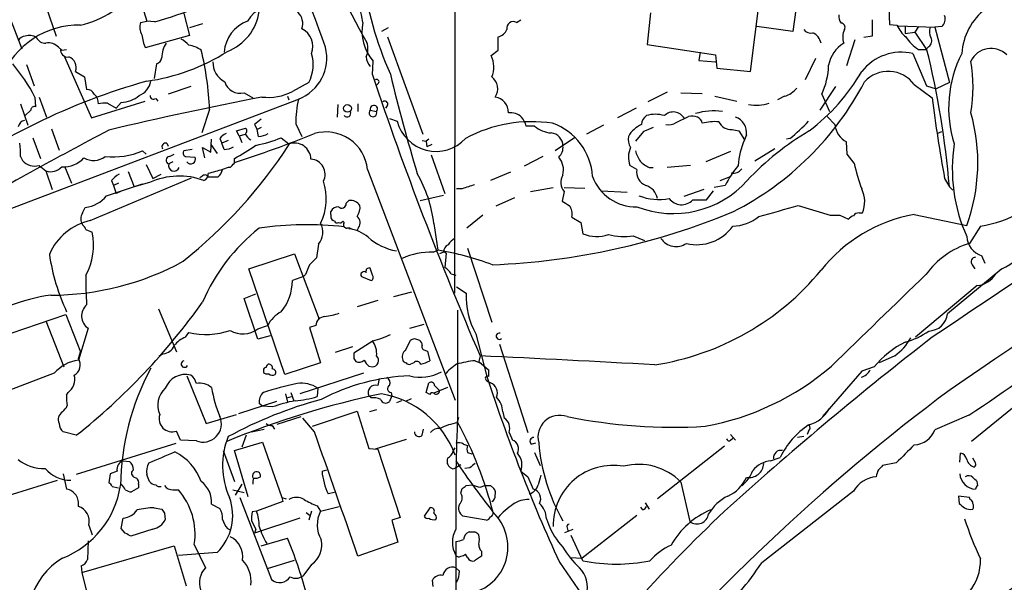
# Model space of a CAD drawing. Extents: x 0 to 1049, y 7 to 895.
# Drawn here: x 643 to 763, y 305 to 374 of the extents above; entities that cross this region are included whole.
import ezdxf

# ---------------------------------------------------------------- set-up
doc = ezdxf.new("R2010")
doc.units = 0
doc.header["$MEASUREMENT"] = 0
doc.layers.add('MAIN', color=5, linetype='CONTINUOUS')

msp = doc.modelspace()

# ---------------------------------------------------------------- linework, layer by layer
at = {"layer": 'MAIN'}
for p, q in [((696.1293, 402.4206), (696.0447, 340.0213)), ((643.382, 382.4393), (647.192, 371.5173)), ((656.5053, 379.1373), (658.2833, 373.3799)), ((640.6727, 375.9199), (642.9587, 369.9933)), ((732.3667, 367.1993), (733.552, 376.7666)), ((738.124, 376.2586), (737.5313, 372.1099)), ((749.3, 374.9886), (749.3847, 372.9566)), ((657.5213, 373.2106), (658.2833, 373.3799)), ((659.2993, 373.2953), (658.2833, 373.3799)), ((662.8553, 374.3113), (663.5327, 371.6019)), ((703.6647, 373.2106), (704.1727, 373.5493)), ((720.09, 374.3959), (719.6667, 370.5013)), ((747.268, 373.5493), (747.268, 371.5173)), ((665.1413, 373.0413), (663.5327, 372.5333)), ((687.9167, 372.5333), (687.07, 372.1099)), ((737.5313, 372.1099), (733.1287, 372.7026)), ((749.3847, 372.9566), (750.316, 372.8719)), ((750.4853, 372.7873), (754.9727, 372.6179)), ((751.332, 372.7873), (751.332, 371.8559)), ((751.332, 371.8559), (752.5173, 372.0253)), ((752.9407, 372.7026), (752.5173, 372.0253)), ((752.5173, 372.0253), (753.9567, 369.9086)), ((755.8193, 372.7026), (754.9727, 372.6179)), ((754.9727, 372.6179), (756.7507, 365.8446)), ((663.5327, 371.6019), (658.114, 370.0779)), ((687.832, 371.4326), (692.15, 359.4946)), ((701.3787, 369.8239), (701.3787, 371.4326)), ((745.1513, 371.0939), (744.1353, 367.8766)), ((747.268, 371.5173), (746.252, 371.3479)), ((647.446, 370.1626), (647.8693, 369.8239)), ((647.7, 369.9933), (647.8693, 369.8239)), ((647.8693, 369.8239), (648.462, 369.9086)), ((700.532, 369.1466), (701.3787, 369.8239)), ((719.6667, 370.5013), (728.0487, 369.2313)), ((752.9407, 369.9086), (753.9567, 369.9086)), ((754.2107, 370.2473), (753.9567, 369.9933)), ((648.208, 368.9773), (651.51, 361.5266)), ((685.9693, 366.7759), (686.054, 368.4693)), ((726.186, 369.5699), (726.0167, 368.5539)), ((726.0167, 368.5539), (728.0487, 368.3846)), ((728.0487, 369.2313), (728.218, 367.6226)), ((740.3253, 368.8079), (739.0553, 366.1833)), ((752.2633, 369.4006), (753.9567, 365.4213)), ((643.5513, 368.0459), (644.4827, 365.4213)), ((649.5627, 367.1993), (650.6633, 366.5219)), ((659.4687, 368.1306), (659.2147, 366.3526)), ((728.218, 367.6226), (732.3667, 367.1993)), ((650.6633, 366.5219), (650.9173, 364.9979)), ((663.702, 365.3366), (660.908, 364.4053)), ((678.18, 365.8446), (676.148, 364.7439)), ((686.7313, 365.7599), (686.4773, 365.5059)), ((742.7807, 365.3366), (740.8333, 362.4579)), ((752.4327, 365.5906), (754.634, 363.9819)), ((753.9567, 365.4213), (755.142, 365.0826)), ((756.7507, 365.8446), (755.142, 365.0826)), ((676.9947, 363.8126), (636.27, 348.3186)), ((644.5673, 364.0666), (644.652, 362.8813)), ((645.0753, 364.0666), (646.0067, 361.6113)), ((651.51, 361.5266), (658.114, 363.5586)), ((659.384, 363.8973), (659.638, 363.5586)), ((670.2213, 364.5746), (671.322, 363.9819)), ((675.5553, 364.1513), (675.7247, 363.7279)), ((722.122, 364.6593), (719.7513, 363.4739)), ((723.8153, 364.5746), (726.44, 364.4899)), ((727.964, 364.1513), (730.6733, 363.5586)), ((736.5153, 364.1513), (735.6687, 363.7279)), ((741.0873, 364.4053), (742.0187, 362.2886)), ((642.7893, 363.2199), (643.7207, 360.5953)), ((644.0593, 362.4579), (643.382, 361.7806)), ((653.4573, 363.3046), (654.558, 362.7119)), ((655.1507, 363.3893), (654.558, 362.7119)), ((665.988, 362.5426), (665.0567, 359.6639)), ((681.736, 363.1353), (681.6513, 361.6113)), ((684.1913, 363.2199), (684.1913, 362.2886)), ((685.7153, 362.4579), (686.4773, 362.2886)), ((687.832, 363.0506), (687.578, 362.7119)), ((718.312, 362.7119), (716.026, 361.5266)), ((688.086, 361.4419), (689.0173, 361.1033)), ((723.2227, 360.9339), (724.7467, 361.6959)), ((742.696, 360.6799), (741.7647, 361.6959)), ((646.5993, 360.1719), (647.5307, 357.5473)), ((669.29, 359.9179), (670.3907, 360.2566)), ((669.6287, 359.3253), (669.29, 359.9179)), ((671.4913, 360.6799), (671.83, 360.0873)), ((672.338, 360.3413), (671.83, 360.0873)), ((671.9993, 359.2406), (671.83, 360.0873)), ((676.5713, 360.7646), (677.3333, 359.2406)), ((705.866, 360.5106), (704.85, 360.5106)), ((714.3327, 360.5953), (712.216, 359.4946)), ((730.0807, 360.0873), (730.9273, 359.9179)), ((730.9273, 359.9179), (731.6047, 358.8173)), ((644.3133, 359.0713), (645.2447, 356.5313)), ((666.1573, 357.2933), (666.242, 358.9019)), ((667.258, 358.9866), (667.512, 358.3939)), ((668.274, 358.7326), (667.512, 358.3939)), ((669.6287, 359.3253), (670.3907, 359.4946)), ((669.6287, 359.3253), (669.9673, 358.4786)), ((674.7933, 359.0713), (675.7247, 358.3093)), ((692.0653, 358.7326), (692.5733, 358.6479)), ((692.912, 358.9019), (692.5733, 358.6479)), ((710.7767, 359.0713), (708.406, 357.4626)), ((719.2433, 359.8333), (718.2273, 358.6479)), ((731.8587, 359.4099), (731.6047, 358.8173)), ((737.1927, 358.9866), (736.7693, 358.9019)), ((755.2267, 359.5793), (755.8193, 359.8333)), ((660.7387, 358.3939), (660.908, 358.0553)), ((663.8713, 357.6319), (662.8553, 357.4626)), ((665.3953, 356.6159), (665.1413, 357.8859)), ((665.1413, 357.8859), (666.1573, 357.2933)), ((666.1573, 358.2246), (666.9193, 357.1239)), ((667.766, 357.6319), (667.512, 358.3939)), ((692.5733, 358.6479), (692.658, 357.9706)), ((693.2507, 358.2246), (692.658, 357.9706)), ((735.33, 357.7166), (732.8747, 356.1926)), ((744.22, 357.0393), (744.1353, 358.5633)), ((642.7893, 356.7853), (643.0433, 356.2773)), ((658.1987, 357.0393), (657.7753, 357.4626)), ((661.0773, 356.7853), (661.67, 357.0393)), ((663.0247, 356.7853), (664.21, 356.7006)), ((669.036, 355.9386), (669.036, 356.5313)), ((693.166, 356.9546), (694.8593, 352.2133)), ((706.882, 356.7853), (704.596, 355.5999)), ((729.9113, 357.3779), (726.8633, 356.1079)), ((745.0667, 355.9386), (744.22, 357.0393)), ((645.0753, 355.6846), (645.922, 355.0073)), ((648.208, 355.5999), (649.0547, 353.4833)), ((658.1987, 355.7693), (659.0453, 354.0759)), ((661.5007, 356.1079), (660.9927, 355.8539)), ((685.3767, 355.1766), (696.1293, 326.8979)), ((718.3967, 355.1766), (717.55, 355.6846)), ((719.9207, 355.4306), (720.4287, 355.4306)), ((725.0007, 355.6846), (722.122, 355.4306)), ((645.922, 355.0073), (646.684, 352.7213)), ((651.3407, 348.9113), (663.7867, 354.1606)), ((655.9973, 354.9226), (656.7593, 353.0599)), ((659.0453, 354.0759), (660.0613, 354.5839)), ((665.0567, 354.3299), (664.8027, 354.1606)), ((702.9027, 354.8379), (700.4473, 353.8219)), ((728.6413, 353.8219), (729.9113, 354.3299)), ((756.158, 354.0759), (756.7507, 353.0599)), ((653.3727, 351.9593), (657.7753, 353.3986)), ((653.9653, 353.8219), (654.2193, 353.2293)), ((654.812, 353.4833), (654.2193, 353.2293)), ((654.2193, 353.2293), (654.558, 352.2133)), ((658.622, 353.5679), (656.7593, 353.0599)), ((696.976, 352.8059), (696.2987, 352.8059)), ((705.358, 352.4673), (708.152, 352.9753)), ((709.5067, 352.9753), (712.0467, 352.8906)), ((726.6093, 352.7213), (724.154, 351.8746)), ((729.234, 353.2293), (727.8793, 352.9753)), ((756.7507, 353.0599), (757.174, 352.6366)), ((655.066, 352.4673), (654.558, 352.2133)), ((691.8113, 351.3666), (694.69, 352.0439)), ((703.4107, 351.7053), (701.1247, 350.6893)), ((709.5067, 352.4673), (709.2527, 351.2819)), ((714.0787, 352.5519), (717.2113, 352.3826)), ((726.948, 351.4513), (727.7947, 352.5519)), ((650.4093, 349.8426), (650.748, 350.5199)), ((682.752, 351.0279), (683.0907, 351.3666)), ((725.2547, 351.4513), (726.948, 351.4513)), ((738.2087, 350.7739), (742.1033, 349.5886)), ((680.8893, 349.6733), (680.8893, 350.0119)), ((699.516, 349.5886), (697.5687, 347.9799)), ((710.438, 349.3346), (711.5387, 348.6573)), ((743.2887, 349.5886), (744.3893, 349.0806)), ((745.6593, 349.8426), (746.0827, 349.8426)), ((752.4327, 349.6733), (758.8673, 348.3186)), ((681.3127, 348.8266), (681.1433, 348.9113)), ((682.498, 348.6573), (682.3287, 348.8266)), ((684.276, 348.0646), (684.1067, 347.7259)), ((693.5047, 348.5726), (694.0127, 345.2706)), ((711.5387, 348.6573), (711.7927, 347.3026)), ((760.5607, 348.2339), (759.206, 346.1173)), ((650.8327, 347.8106), (651.5947, 347.4719)), ((717.9733, 347.0486), (719.328, 346.4559)), ((679.3653, 346.0326), (679.1113, 344.3393)), ((697.6533, 345.5246), (700.6167, 336.4653)), ((670.814, 342.9846), (676.402, 344.8473)), ((676.402, 344.8473), (679.45, 336.8039)), ((693.42, 345.0166), (694.0127, 345.2706)), ((694.69, 345.0166), (694.182, 344.8473)), ((694.69, 345.1859), (695.0287, 344.9319)), ((695.0287, 344.9319), (694.8593, 343.1539)), ((761.1533, 343.6619), (760.73, 344.5933)), ((685.9693, 342.2226), (685.7153, 343.0693)), ((759.5447, 343.4926), (759.8833, 342.9846)), ((675.2167, 330.0306), (670.814, 342.9846)), ((677.5027, 342.0533), (676.148, 341.5453)), ((677.7567, 342.3073), (677.5027, 342.0533)), ((684.6147, 342.0533), (685.8, 341.5453)), ((695.6213, 342.3919), (696.214, 342.2226)), ((763.1853, 342.9846), (756.4967, 337.4813)), ((696.2987, 340.7833), (697.484, 340.0213)), ((760.1373, 340.9526), (752.602, 334.6026)), ((670.2213, 339.3439), (671.6607, 339.9366)), ((688.594, 339.5979), (690.7953, 340.1906)), ((671.9147, 334.3486), (670.2213, 339.3439)), ((686.6467, 339.0899), (684.1067, 338.3279)), ((634.746, 332.7399), (648.3773, 337.3966)), ((648.3773, 337.3966), (650.1553, 332.8246)), ((659.7227, 338.0739), (661.924, 332.8246)), ((696.468, 324.1039), (696.468, 337.9046)), ((645.922, 336.6346), (648.1233, 330.9619)), ((671.9147, 335.6186), (673.1, 336.0419)), ((679.0267, 336.0419), (678.2647, 335.7879)), ((678.2647, 335.7879), (679.6193, 331.4699)), ((690.5413, 335.7033), (692.3193, 336.2113)), ((651.0867, 335.7033), (649.9013, 331.8086)), ((663.0247, 334.6026), (663.448, 335.1953)), ((673.4387, 334.7719), (671.9147, 334.3486)), ((698.6693, 335.0259), (700.024, 329.7766)), ((683.514, 333.4173), (681.3973, 332.7399)), ((686.054, 334.1793), (683.6833, 332.6553)), ((690.0333, 332.9939), (690.626, 334.2639)), ((691.134, 334.4333), (691.7267, 334.2639)), ((701.548, 333.7559), (705.0193, 322.9186)), ((649.9013, 331.9779), (650.1553, 332.8246)), ((659.8073, 332.3166), (660.3153, 332.5706)), ((692.4887, 332.9939), (692.7427, 332.9093)), ((692.7427, 332.9093), (692.9967, 331.7239)), ((699.1773, 332.3166), (699.008, 331.6393)), ((750.062, 332.3166), (748.1147, 331.4699)), ((679.6193, 331.4699), (675.2167, 330.0306)), ((683.6833, 331.9779), (683.9373, 331.6393)), ((685.546, 331.0466), (685.9693, 330.9619)), ((691.0493, 331.4699), (690.626, 331.3006)), ((698.5847, 331.7239), (699.3467, 331.3853)), ((699.008, 331.6393), (700.1933, 330.6233)), ((747.522, 330.9619), (745.998, 330.4539)), ((646.938, 330.1999), (637.794, 326.7286)), ((663.194, 329.8613), (665.5647, 324.0193)), ((672.592, 330.5386), (672.592, 330.2846)), ((684.8687, 330.1999), (677.0793, 327.6599)), ((745.998, 330.4539), (741.172, 324.8659)), ((686.816, 329.5226), (686.6467, 328.6759)), ((692.5733, 327.8293), (692.912, 329.0146)), ((693.5893, 328.6759), (694.182, 328.0833)), ((699.9393, 329.3533), (700.1087, 329.1839)), ((700.1087, 329.1839), (700.4473, 329.0146)), ((648.462, 327.4906), (648.6313, 327.8293)), ((675.3013, 327.6599), (675.5553, 326.6439)), ((675.4707, 327.1519), (676.0633, 327.3213)), ((675.9787, 327.8293), (676.3173, 326.8133)), ((679.2807, 328.3373), (679.196, 327.3213)), ((685.8, 327.1519), (685.546, 327.4059)), ((688.34, 327.4059), (688.086, 326.7286)), ((688.2553, 327.8293), (688.34, 327.4059)), ((692.9967, 327.5753), (692.5733, 327.8293)), ((695.198, 328.4219), (693.5047, 327.7446)), ((767.1647, 328.0833), (759.46, 321.8179)), ((674.2007, 326.7286), (669.544, 325.2046)), ((672.5073, 326.1359), (672.084, 326.4746)), ((673.6927, 326.0513), (672.5073, 326.1359)), ((689.5253, 326.8133), (688.9327, 326.5593)), ((690.7107, 327.0673), (690.0333, 326.7286)), ((665.5647, 324.0193), (669.29, 325.1199)), ((678.6033, 323.6806), (684.1067, 325.5433)), ((684.1067, 325.5433), (685.546, 320.9713)), ((686.4773, 325.7126), (685.6307, 325.4586)), ((701.9713, 325.4586), (702.1407, 324.6966)), ((759.1213, 325.0353), (754.9727, 323.2573)), ((673.6927, 323.7653), (673.9467, 323.3419)), ((674.2853, 323.9346), (677.2487, 324.8659)), ((678.8573, 323.0033), (677.418, 324.6966)), ((696.3833, 324.1039), (696.5527, 324.7813)), ((649.6473, 322.5799), (648.0387, 323.0033)), ((662.432, 321.9873), (661.924, 323.0879)), ((670.4753, 322.5799), (669.9673, 321.1406)), ((671.1527, 323.0033), (672.6767, 323.3419)), ((692.0653, 322.5799), (692.2347, 323.3419)), ((702.7333, 322.9186), (703.1567, 321.9873)), ((729.9113, 322.6646), (730.504, 321.9873)), ((739.4787, 323.0879), (739.3093, 322.6646)), ((661.8393, 321.5639), (649.6473, 317.7539)), ((664.3793, 321.9026), (662.432, 321.9873)), ((669.036, 320.7173), (672.5073, 321.7333)), ((672.5073, 321.7333), (674.878, 314.9599)), ((690.118, 322.0719), (686.308, 320.8866)), ((697.1453, 321.4793), (697.6533, 321.3099)), ((705.4427, 321.4793), (706.0353, 321.6486)), ((729.9113, 321.9873), (730.1653, 322.2413)), ((738.886, 322.4106), (738.124, 322.3259)), ((667.6813, 320.7173), (669.036, 316.9073)), ((670.7293, 315.0446), (669.036, 320.7173)), ((685.546, 320.9713), (686.6467, 320.8866)), ((686.6467, 320.8866), (689.356, 312.5046)), ((695.8753, 320.6326), (696.1293, 321.0559)), ((697.6533, 320.4633), (698.1613, 320.2939)), ((705.866, 320.4633), (706.5433, 318.8546)), ((729.1493, 321.2253), (720.9367, 314.7906)), ((758.0207, 319.2779), (758.1053, 320.3786)), ((655.4047, 319.4473), (656.1667, 319.3626)), ((696.8067, 318.9393), (696.214, 318.6006)), ((734.822, 319.4473), (736.0073, 319.8706)), ((750.2313, 319.1933), (748.538, 318.8546)), ((759.968, 319.1933), (759.6293, 319.7859)), ((648.0387, 317.8386), (648.462, 315.9759)), ((653.796, 317.8386), (653.6267, 316.7379)), ((654.6427, 318.1773), (653.796, 317.8386)), ((679.7887, 318.1773), (680.3813, 318.3466)), ((695.8753, 318.4313), (695.5367, 318.6006)), ((697.9073, 318.6006), (697.3147, 318.5159)), ((637.032, 313.8593), (647.3613, 317.0766)), ((656.6747, 317.4999), (657.0133, 317.3306)), ((657.2673, 316.5686), (657.2673, 316.1453)), ((669.9673, 316.5686), (669.1207, 315.2139)), ((697.484, 316.3993), (698.246, 316.4839)), ((705.0193, 317.4999), (705.6967, 315.9759)), ((723.8153, 316.8226), (724.916, 311.9966)), ((760.222, 316.3993), (760.1373, 316.9073)), ((654.05, 316.3146), (654.812, 316.1453)), ((657.2673, 316.1453), (656.4207, 315.6373)), ((661.5007, 315.8913), (662.178, 315.8913)), ((668.8667, 315.8913), (670.2213, 315.5526)), ((681.3127, 315.5526), (680.5507, 315.3833)), ((696.8067, 315.4679), (696.976, 316.0606)), ((699.1773, 316.2299), (699.77, 316.3993)), ((700.4473, 316.3993), (700.8707, 316.0606)), ((744.982, 315.7219), (733.7213, 306.9166)), ((666.242, 314.1133), (667.258, 313.6053)), ((669.7133, 314.9599), (673.608, 304.8846)), ((674.9627, 314.4519), (671.7453, 313.2666)), ((674.878, 314.9599), (675.386, 314.7906)), ((674.878, 314.9599), (674.9627, 314.4519)), ((719.4127, 314.2826), (719.9207, 313.5206)), ((759.206, 314.9599), (757.8513, 315.1293)), ((757.8513, 315.1293), (757.936, 314.1979)), ((759.2907, 314.7059), (759.206, 314.9599)), ((659.2147, 313.6899), (660.146, 313.5206)), ((660.4847, 313.0126), (660.5693, 312.2506)), ((671.7453, 313.2666), (671.2373, 313.1819)), ((677.8413, 313.0973), (678.3493, 312.7586)), ((678.5187, 313.2666), (678.18, 312.1659)), ((679.196, 313.9439), (679.6193, 313.2666)), ((679.6193, 313.2666), (681.9053, 313.8593)), ((692.9967, 313.6899), (692.3193, 312.6739)), ((719.1587, 313.4359), (718.9047, 313.7746)), ((655.1507, 311.1499), (655.4047, 312.4199)), ((671.1527, 312.0813), (671.6607, 311.0653)), ((677.0793, 312.4199), (671.4913, 310.5573)), ((689.356, 312.5046), (688.34, 312.1659)), ((688.34, 312.1659), (689.102, 309.4566)), ((699.9393, 312.1659), (697.0607, 312.6739)), ((707.3053, 312.3353), (707.5593, 311.6579)), ((718.3967, 312.7586), (711.708, 307.5093)), ((651.1713, 311.5733), (651.5947, 310.3879)), ((655.6587, 310.5573), (655.1507, 311.1499)), ((659.0453, 311.0653), (656.336, 310.2186)), ((668.1893, 311.1499), (668.528, 310.9806)), ((671.6607, 311.0653), (671.4913, 310.5573)), ((709.5913, 310.6419), (710.6073, 311.0653)), ((709.8453, 311.2346), (709.93, 310.8959)), ((651.0867, 309.6259), (651.002, 307.3399)), ((664.1253, 309.2026), (665.48, 306.3239)), ((672.338, 309.0333), (675.5553, 309.9646)), ((689.102, 309.4566), (684.1913, 307.7633)), ((696.214, 309.5413), (696.214, 273.8966)), ((711.7927, 307.1706), (710.3533, 310.3033)), ((650.3247, 305.7313), (661.67, 309.0333)), ((661.67, 309.0333), (663.1093, 304.1226)), ((666.9193, 308.1866), (662.178, 307.8479)), ((697.6533, 307.5939), (697.3993, 308.0173)), ((699.3467, 308.3559), (699.3467, 307.7633)), ((673.1, 306.2393), (676.402, 307.2553)), ((699.3467, 307.7633), (698.5, 307.1706)), ((708.914, 307.0013), (711.6233, 303.1066)), ((710.2687, 307.5939), (711.708, 307.5093)), ((650.24, 306.5779), (650.3247, 305.7313)), ((650.3247, 305.7313), (651.764, 300.0586)), ((678.5187, 306.7473), (677.418, 305.3079)), ((696.214, 306.3239), (696.6373, 305.9006)), ((693.42, 304.0379), (693.3353, 304.7999))]:
    msp.add_line(p, q, dxfattribs=at)
msp.add_circle((682.9126, 362.666), 0.4739, dxfattribs=at)
for centre, radius, start, end in [((-2133.8407, -647.2404), 2992.3238, 19.8771372, 20.6218926), ((735.3963, 400.3125), 58.1728, 195.282623, 210.536926), ((669.2064, 371.0862), 15.7218, 7.765823, 35.598641), ((730.2429, 385.4299), 45.9879, 187.971086, 203.815103), ((647.5494, 384.3386), 11.7591, 282.803467, 323.592505), ((765.7083, 368.9739), 7.4458, 78.055779, 176.71474), ((638.6477, 444.1401), 73.7935, 286.251658, 290.61824), ((665.9227, 375.4521), 6.2248, 291.353591, 351.809629), ((673.7396, 371.61), 3.5652, 71.37905, 150.235784), ((675.4177, 373.0535), 2.009, 342.475147, 105.583803), ((659.2566, 372.6321), 1.8292, 161.56307, 211.123836), ((672.2646, 369.1634), 4.5169, 111.015836, 174.836693), ((690.2677, 372.1387), 5.5875, 168.939839, 221.050199), ((703.2572, 372.528), 0.795, 59.163553, 191.912042), ((744.3474, 373.888), 1.1713, 167.480212, 220.592275), ((754.9724, 373.634), 1.2589, 312.279506, 19.648313), ((649.9378, 362.6919), 10.1823, 88.776038, 157.90497), ((676.1276, 370.2252), 2.5293, 340.972622, 61.530015), ((701.0495, 372.9377), 1.5407, 282.337611, 338.133675), ((739.7009, 372.8402), 0.9439, 210.305812, 287.624884), ((743.4412, 372.618), 0.5082, 329.999205, 88.105497), ((745.8805, 371.4153), 2.2128, 154.616138, 199.665668), ((754.1047, 374.6287), 4.1762, 204.876904, 229.935326), ((755.9126, 372.0823), 1.6235, 160.736935, 206.894914), ((643.4668, 370.4163), 1.1042, 94.404277, 147.518859), ((643.8899, 370.0778), 1.5265, 56.30785, 109.434413), ((645.8937, 371.9969), 1.3266, 209.289525, 271.222366), ((664.3413, 372.5765), 6.7099, 187.621334, 201.862299), ((661.0776, 368.4697), 3.0674, 39.397568, 62.020577), ((739.2847, 370.3376), 1.75, 10.969616, 66.35), ((755.564, 374.0559), 4.9073, 212.314663, 237.685337), ((753.8023, 370.9212), 0.7879, 301.216895, 32.788529), ((646.25, 369.1147), 1.5901, 41.223889, 101.904247), ((648.589, 369.8663), 0.898, 171.869898, 278.130102), ((654.898, 390.5221), 24.7409, 277.86446, 302.494602), ((663.6586, 368.8506), 3.5128, 148.795123, 179.31495), ((662.8763, 366.6909), 3.7693, 56.220977, 81.276142), ((629.1398, 361.1125), 36.8759, 2.222567, 13.664452), ((674.9631, 368.8585), 5.4085, 291.09851, 13.95274), ((683.0771, 369.9698), 2.3501, 335.018308, 19.526723), ((745.8672, 367.2521), 3.9966, 121.202242, 169.778757), ((647.5297, 343.7357), 109.6183, 4.879511, 13.859197), ((761.8491, 367.2759), 2.7466, 45.390885, 154.246608), ((648.2629, 367.6709), 1.3827, 340.05796, 70.871869), ((659.2086, 369.0438), 0.9495, 285.898151, 350.837269), ((669.0984, 368.3103), 2.6881, 178.416139, 242.344404), ((673.8095, 368.055), 4.8977, 333.17179, 15.946681), ((687.1218, 369.0962), 1.9182, 183.553789, 222.840912), ((697.8033, 367.7448), 3.0677, 336.506871, 27.190676), ((750.8528, 363.3983), 6.1658, 76.775815, 141.941312), ((9480.1768, -12665.5097), 15656.884, 123.63992583, 123.86910844), ((771.1843, 362.7317), 14.5303, 152.679822, 197.719434), ((741.3574, 365.2943), 18.2955, 350.006298, 9.993703), ((624.9423, 353.9185), 22.0935, 27.343514, 40.036042), ((724.4608, 379.7482), 24.9264, 307.29243, 329.772286), ((732.7929, 368.259), 9.1459, 335.079727, 358.134696), ((749.2454, 363.2529), 3.9527, 36.25789, 137.38172), ((2439.6185, -2135.665), 2983.6608, 122.971437, 124.3328434), ((680.4242, 287.7499), 81.3356, 105.796218, 126.284078), ((656.4807, 366.4128), 2.3448, 291.813661, 350.205055), ((1107.2332, 508.4824), 444.4592, 198.592124, 203.350812), ((686.4773, 365.9293), 0.3053, 326.299523, 123.684862), ((923.7978, 424.1331), 242.4877, 193.661619, 196.646505), ((699.5436, 365.0728), 1.8032, 326.08257, 53.478994), ((650.9661, 364.0463), 0.9529, 22.13417, 92.935673), ((669.7631, 366.5244), 2.0029, 197.28508, 283.224468), ((713.3344, 383.195), 37.2459, 297.010919, 332.38294), ((735.5849, 367.1978), 3.1854, 286.982652, 320.399394), ((650.8939, 363.2946), 1.4647, 357.076647, 49.316392), ((760.0454, -86.686), 459.1902, 101.000646, 103.400299), ((654.9608, 367.1682), 3.7837, 272.876849, 309.19618), ((659.1058, 364.1875), 0.402, 173.085343, 313.790557), ((673.1709, 370.535), 6.5115, 263.401918, 297.206878), ((689.3109, 360.8918), 12.7402, 166.746605, 180.572057), ((687.4933, 363.203), 0.3714, 335.774365, 133.155907), ((700.7687, 362.2044), 1.8819, 357.408221, 81.711015), ((926.2137, 385.3085), 172.9, 187.085274, 190.40702), ((644.5203, 362.4391), 0.4614, 73.41494, 177.66472), ((653.1611, 359.9608), 3.3569, 84.937847, 103.864449), ((686.0396, 362.1182), 0.4696, 133.67139, 21.271349), ((686.1459, 362.5966), 0.4524, 317.095907, 197.854201), ((727.8159, 354.7306), 7.6347, 81.872233, 106.924953), ((733.0241, 368.6007), 5.5409, 260.532578, 287.09315), ((643.4243, 360.2989), 0.898, 98.130102, 171.869898), ((841.2767, 149.3285), 271.1024, 128.54687, 128.776037), ((682.8508, 362.077), 0.4607, 220.034829, 27.343781), ((702.9069, 360.1362), 1.9999, 47.52704, 97.418191), ((701.5813, 359.4604), 3.4333, 17.811683, 38.791426), ((720.3869, 360.6373), 1.3982, 125.146108, 178.254118), ((720.6826, 358.309), 3.6419, 72.408344, 107.590157), ((722.8817, 360.6741), 1.5591, 29.501482, 134.789517), ((725.043, 358.3486), 3.3604, 76.151915, 95.058586), ((725.3814, 360.6374), 1.0796, 11.3193, 64.434206), ((729.7719, 359.6433), 2.0998, 353.618225, 69.594697), ((738.0161, 355.9958), 22.2196, 339.786806, 15.997144), ((942.2467, -186.2339), 617.7992, 117.8510409, 119.8684119), ((670.1366, 359.918), 0.4233, 306.878017, 53.113861), ((693.7818, 362.3158), 4.9164, 194.277913, 317.37651), ((705.5295, 343.9034), 17.1348, 81.482743, 118.325713), ((708.079, 362.9601), 3.3012, 227.903775, 266.856947), ((705.5923, 353.8759), 7.3996, 3.517553, 70.459202), ((720.2843, 357.614), 3.3282, 112.898622, 150.742402), ((846.8281, 63.7557), 322.397, 113.082823, 113.31202), ((722.2912, 362.2892), 1.6445, 258.12157, 304.500807), ((727.9219, 355.3419), 5.7033, 84.465041, 105.060131), ((729.9467, 361.7109), 1.6291, 205.147774, 274.718079), ((756.4698, 330.9743), 33.5196, 120.290002, 137.029667), ((724.579, 374.9019), 20.3077, 308.398648, 317.197254), ((745.4242, 360.9874), 2.7455, 186.430763, 242.00031), ((668.825, 357.7581), 1.9912, 113.846208, 141.904188), ((626.9126, 487.7046), 138.2546, 287.738903, 292.068672), ((671.5995, 359.9717), 1.2709, 197.984439, 245.278074), ((668.3033, 375.1657), 17.3537, 281.155308, 291.961552), ((671.9634, 361.6098), 2.3695, 270.868125, 301.025961), ((680.2892, 354.6713), 5.1126, 5.672121, 106.264508), ((707.7367, 358.0714), 1.6007, 359.423697, 84.216391), ((719.3128, 358.9017), 1.9616, 170.051241, 211.187671), ((740.617, 354.9661), 9.8007, 156.861669, 175.7958), ((636.3157, 357.2514), 6.4903, 355.881803, 10.138638), ((660.6042, 357.9656), 0.4489, 72.566031, 213.690068), ((624.2082, 391.951), 61.599, 308.75744, 326.897377), ((667.7295, 360.003), 2.3714, 270.881924, 301.012652), ((659.7281, 374.6643), 20.3824, 297.172008, 305.833804), ((676.392, 356.3781), 2.0432, 1.921298, 109.061897), ((707.843, 357.8431), 1.5093, 310.803461, 8.082321), ((720.2441, 356.6832), 2.8732, 155.254525, 200.33782), ((777.2366, 355.2065), 20.1338, 171.134884, 204.16654), ((648.1509, 358.7072), 3.2043, 264.95823, 319.258484), ((651.7722, 358.5413), 2.2653, 238.206418, 309.17925), ((654.2477, 365.5054), 8.7824, 263.170259, 293.682423), ((661.1281, 356.3111), 0.4768, 96.11465, 253.503319), ((663.1658, 357.1804), 0.4196, 137.73366, 250.347095), ((663.6773, 356.4466), 0.5902, 215.023039, 25.492563), ((678.314, 354.5958), 1.8547, 332.426349, 86.290316), ((706.8826, 355.0921), 2.5253, 346.423253, 39.565904), ((722.4482, 358.6591), 4.3872, 195.826461, 214.208402), ((644.5076, 357.5179), 1.9192, 220.272297, 287.205671), ((646.5147, 356.7217), 1.8139, 250.928779, 318.3119), ((661.6315, 355.6538), 0.6694, 162.60717, 340.525786), ((793.7038, -89.5638), 462.2738, 105.830799, 106.059989), ((665.8673, 355.623), 1.7861, 309.525044, 345.5265), ((668.6432, 353.1737), 2.2598, 92.922039, 117.586725), ((541.782, 482.6846), 179.6055, 314.885409, 315.114591), ((720.106, 354.858), 1.7387, 169.44168, 249.507592), ((721.5188, 358.9151), 3.8335, 225.250475, 245.362339), ((745.3751, 344.4084), 18.3941, 142.190856, 151.343973), ((730.2642, 355.9244), 1.2014, 257.100823, 326.499084), ((769.8291, 361.5953), 25.4003, 192.867795, 200.245012), ((656.3369, 351.8733), 3.0695, 117.982668, 140.592127), ((662.2731, 345.6179), 8.7483, 69.682504, 114.667325), ((665.4119, 354.0557), 0.4488, 24.989129, 142.333315), ((665.0066, 354.5801), 0.8169, 291.854808, 6.219364), ((666.4113, 57.9456), 296.3003, 89.885389, 90.114592), ((677.4374, 346.6035), 16.1875, 6.986944, 29.882954), ((710.8054, 353.5986), 1.7224, 148.470299, 221.059184), ((718.2668, 356.2192), 5.6161, 199.658079, 271.325365), ((673.4271, 351.5721), 6.8805, 334.154465, 18.341992), ((824.7379, -27.9398), 401.6097, 108.320357, 108.54954), ((722.8428, 362.0119), 12.2431, 248.706193, 318.014353), ((718.8765, 351.2255), 2.0977, 10.85623, 72.786425), ((742.7242, 351.2295), 3.6336, 337.561714, 25.711743), ((650.2607, 354.5212), 4.0309, 276.943597, 320.537674), ((721.1085, 358.3359), 6.8339, 248.921316, 280.688721), ((723.8857, 352.7318), 1.8746, 216.354565, 316.913113), ((681.7719, 349.6531), 0.9527, 87.064019, 157.876971), ((682.2116, 350.9806), 0.5424, 223.886948, 5.002223), ((683.2961, 349.9917), 1.3902, 34.241059, 98.496732), ((682.4977, 350.5411), 1.9615, 325.115667, 6.816323), ((836.6891, 562.6998), 246.8554, 238.919682, 239.148841), ((708.844, 349.719), 1.6397, 346.441747, 40.042246), ((662.152, 612.4651), 272.5196, 285.151862, 286.20573), ((651.595, 349.1229), 1.387, 148.742952, 211.253517), ((681.5242, 349.4616), 0.6693, 161.559637, 235.310261), ((683.4462, 348.6488), 1.0149, 324.853494, 49.395644), ((697.3855, 428.7459), 85.3178, 272.227311, 292.656232), ((730.1167, 353.3249), 5.0912, 270.546944, 309.903553), ((755.7529, 331.1857), 18.7834, 100.181254, 141.746455), ((742.696, 645.9384), 296.3504, 269.885409, 270.114592), ((745.32, 348.404), 1.1506, 107.082228, 143.983609), ((745.5747, 349.1653), 0.6826, 82.88019, 150.261365), ((758.358, 362.6735), 14.6066, 278.673365, 299.906655), ((759.8463, 349.8786), 7.6601, 295.842494, 1.630809), ((652.9384, 341.9057), 7.1855, 102.847173, 156.572112), ((649.732, 347.4719), 1.1516, 17.103826, 53.975919), ((686.456, 329.7758), 23.1936, 128.290827, 156.778866), ((677.969, 306.3858), 42.0084, 83.810804, 98.053121), ((677.5661, 347.4952), 2.3187, 320.891758, 27.687877), ((681.6513, 348.9958), 0.3785, 206.551513, 296.585359), ((681.9901, 348.9959), 0.3786, 243.421413, 333.434949), ((682.8366, 348.4032), 0.4233, 143.113861, 270.013536), ((683.006, 347.2179), 0.7806, 49.400298, 102.526419), ((682.5802, 343.4305), 4.4939, 50.124887, 83.477194), ((725.8045, 351.2613), 5.3086, 255.693612, 325.230443), ((644.2748, 345.8545), 7.4965, 331.021414, 12.459835), ((690.1315, 352.0483), 6.9663, 227.902135, 260.09093), ((697.3543, 344.6383), 2.4508, 122.29978, 147.70022), ((713.467, 351.2556), 4.293, 247.044829, 289.858248), ((716.8439, 354.2366), 7.2762, 254.711386, 278.929479), ((723.2196, 347.964), 2.243, 213.995425, 304.582065), ((761.5277, 347.1372), 2.666, 183.727015, 252.58995), ((695.6415, 345.0653), 0.9527, 112.123029, 182.929976), ((762.2542, 336.211), 10.3647, 107.103298, 143.971936), ((671.6907, 348.5645), 25.629, 188.530965, 204.994893), ((890.3503, 132.2786), 299.3187, 134.888779, 135.117975), ((693.081, 336.8055), 8.2181, 87.635853, 114.983746), ((688.4565, 310.8991), 34.8177, 69.409691, 80.817492), ((759.979, 343.857), 0.567, 91.111615, 219.998377), ((646.5622, 373.5045), 33.7372, 269.919331, 298.713727), ((974.3143, 215.9091), 322.3708, 156.686223, 156.915422), ((685.5672, 342.7094), 0.3892, 67.632677, 202.367323), ((693.5497, 341.0823), 2.4508, 32.29978, 57.70022), ((690.9717, 341.334), 40.1488, 178.731789, 183.930561), ((684.9533, 342.2579), 0.3957, 50.06465, 211.142588), ((685.6589, 341.9404), 0.4195, 289.652905, 42.275526), ((715.5266, 363.884), 33.0594, 278.824168, 320.409298), ((3563.2483, -2563.149), 4041.568, 134.0368117, 134.2659944), ((759.9433, 343.7958), 2.8498, 273.903411, 330.48629), ((670.1959, 341.5158), 5.9522, 320.569108, 0.283969), ((649.962, 315.8702), 24.1445, 98.208632, 123.336435), ((706.3723, 339.492), 8.904, 176.59205, 210.104604), ((600.4024, 384.7891), 79.3413, 308.365192, 324.681845), ((652.1255, 337.2087), 1.8291, 131.342698, 235.392417), ((676.6993, 334.1361), 4.0727, 117.904, 152.099145), ((680.1866, 335.9827), 1.1614, 92.926704, 177.078223), ((679.1281, 345.2855), 8.204, 276.995686, 289.78668), ((754.1858, 337.6843), 2.3198, 270.614998, 354.979764), ((664.1249, 331.7245), 3.0812, 110.92016, 142.818818), ((665.5657, 343.7675), 8.8299, 256.123337, 289.60197), ((670.0961, 338.0389), 3.0274, 238.803521, 306.920997), ((683.168, 345.5169), 11.6992, 284.281406, 295.316103), ((701.5469, 334.7293), 0.3908, 77.318544, 310.755563), ((1028.4255, -18.1719), 446.5553, 127.815364, 131.950017), ((749.2933, 342.078), 8.3217, 284.181023, 306.221857), ((673.4197, 456.1742), 156.6594, 303.165329, 309.151053), ((660.1579, 334.1916), 1.6286, 275.546065, 338.193364), ((683.8952, 332.613), 2.5991, 353.451663, 37.059041), ((648.53, 461.3486), 133.8753, 288.327124, 288.556307), ((691.3878, 333.6712), 0.6827, 352.88227, 60.239505), ((692.5075, 333.4549), 0.4614, 163.41494, 267.66472), ((756.351, 323.8309), 11.3491, 116.246707, 141.07291), ((745.5327, 338.2852), 7.4926, 307.193215, 329.81435), ((853.0332, 332.3166), 169.3502, 179.885409, 180.114592), ((685.9538, 331.7403), 0.7786, 271.14076, 47.748587), ((690.6047, 332.1897), 0.9866, 125.394547, 202.723507), ((614.039, -1533.5417), 1867.7997, 86.7294685, 87.3874308), ((650.7077, 326.7895), 5.0835, 99.127494, 137.864753), ((648.693, 331.2005), 1.4368, 299.169638, 32.756551), ((662.9188, 331.3217), 0.4072, 98.971895, 332.119555), ((673.4809, 330.835), 0.5518, 122.463229, 175.603684), ((673.2455, 330.8386), 0.4659, 343.708313, 97.497141), ((684.3411, 332.3492), 0.8167, 240.36824, 318.554055), ((686.7745, 332.6136), 1.9912, 203.846208, 231.904188), ((690.1239, 331.9112), 0.4413, 193.444223, 269.234025), ((690.4567, 331.6394), 0.3787, 206.585347, 296.551521), ((691.4247, 331.1455), 0.4962, 18.215846, 139.168231), ((691.3174, 334.4478), 3.1999, 280.417271, 301.654071), ((700.6614, 324.9053), 7.7416, 124.300747, 138.544147), ((699.9285, 318.0823), 13.7076, 95.625914, 105.355163), ((720.9113, 356.0008), 32.8485, 280.289402, 310.564327), ((647.4927, 329.4347), 1.9682, 305.345461, 15.054433), ((686.4281, 315.9609), 31.3651, 151.779107, 179.199134), ((663.0211, 327.4172), 2.6188, 74.92948, 159.430127), ((662.7714, 328.5917), 1.6431, 11.878242, 55.50333), ((672.8884, 330.5809), 0.2994, 81.878017, 188.121983), ((673.1, 330.8773), 0.7806, 229.400298, 282.526419), ((673.7047, 330.5627), 0.6243, 225.77878, 301.541369), ((673.6927, 330.2846), 0.4233, 323.124688, 90), ((691.5092, 304.3787), 25.501, 92.175207, 117.576438), ((691.8436, 335.0605), 5.3598, 255.93783, 298.925441), ((700.0664, 329.5649), 0.2468, 59.06013, 239.008378), ((898.1249, 393.9796), 208.245, 197.957116, 204.687754), ((911.8431, 330.1999), 211.6502, 179.885381, 180.114592), ((745.576, 331.2066), 1.5518, 282.554038, 337.920911), ((664.8027, 326.8135), 2.1583, 48.175769, 101.313056), ((688.055, 277.9114), 52.258, 102.504036, 107.211342), ((677.2551, 325.3948), 3.5723, 55.456701, 98.279125), ((686.3503, 327.8208), 0.905, 70.882347, 207.28705), ((687.2819, 328.9723), 0.857, 339.765565, 57.107304), ((688.2613, 328.2707), 0.4415, 113.394557, 269.22122), ((693.166, 328.676), 0.4233, 359.986465, 126.875312), ((699.931, 327.741), 1.3743, 338.466474, 67.93304), ((652.9472, 327.1519), 4.498, 175.681504, 191.949474), ((662.4525, 326.2609), 2.8032, 132.206593, 204.018522), ((682.3991, 331.1151), 16.38, 189.46353, 202.427453), ((708.7607, 223.5385), 106.3567, 101.767625, 112.473791), ((673.5783, 326.6868), 1.5093, 130.803461, 188.082321), ((675.2723, 340.7686), 14.008, 274.97339, 286.266373), ((685.1638, 316.1548), 11.6619, 19.901591, 80.592521), ((693.3354, 327.4058), 0.3787, 63.44848, 153.414653), ((693.7943, 328.012), 0.3942, 222.717606, 10.420548), ((908.5106, 125.0911), 253.4671, 126.755553, 139.944301), ((646.7255, 327.0256), 1.9912, 308.095812, 336.153792), ((693.5561, 275.7789), 53.0443, 105.137836, 118.465023), ((680.3938, 306.9838), 20.2108, 101.146476, 109.363563), ((686.1386, 325.2889), 1.8935, 63.439008, 100.301057), ((687.6119, 327.1858), 0.6586, 197.967351, 316.039614), ((699.1013, 325.2809), 2.8755, 3.543024, 42.853664), ((648.5756, 324.4939), 1.1476, 122.795521, 204.427841), ((661.4019, 324.5978), 1.5976, 160.925408, 289.074592), ((708.9315, 322.3705), 2.6575, 69.887583, 195.762667), ((738.5469, 327.6181), 3.8817, 283.889466, 333.430988), ((648.9972, 324.1175), 1.4697, 183.83093, 229.295957), ((665.2085, 323.977), 2.234, 248.211926, 23.447127), ((673.5655, 324.6537), 0.8975, 224.981943, 278.14816), ((697.7262, 316.2615), 7.9565, 99.716851, 115.772481), ((934.355, 314.4936), 238.1657, 177.687412, 180.824778), ((653.7811, 301.0071), 48.5349, 14.424461, 28.416697), ((701.294, 323.4266), 1.5264, 340.559549, 56.308891), ((722.9727, 390.8571), 67.2842, 258.74922, 273.242724), ((745.0542, 315.4822), 10.0551, 123.676002, 154.123264), ((739.031, 323.5233), 0.6245, 315.797976, 31.531771), ((-3128.4844, -1018.1199), 4036.6399, 19.1754558, 19.4046381), ((691.6743, 322.9559), 0.5424, 174.986332, 316.120374), ((694.192, 321.9638), 1.4647, 87.076647, 139.316392), ((752.2969, 324.2429), 2.8515, 272.729656, 339.779308), ((677.0885, 318.8836), 9.494, 158.191867, 204.41134), ((696.61, 320.7547), 0.9009, 53.544775, 116.075842), ((698.67, 320.8866), 1.1013, 157.395743, 202.604257), ((702.7634, 320.9289), 1.1291, 330.831047, 69.615002), ((705.7902, 321.8313), 0.4947, 91.030888, 225.368588), ((729.1931, 323.4738), 22.892, 184.573103, 209.845558), ((729.6996, 322.199), 0.2993, 188.143638, 315), ((1301.669, -230.0681), 778.3133, 134.8841071, 135.1132849), ((321.5035, 1124.2026), 872.7152, 292.717632, 292.9468199), ((658.6167, 314.5329), 6.7843, 20.486162, 62.449142), ((694.619, 320.9433), 1.2941, 296.576931, 346.108716), ((702.2306, 318.9451), 2.0884, 338.428871, 43.346912), ((736.0903, 319.7985), 0.9346, 79.457172, 185.969219), ((757.9783, 319.4896), 0.898, 8.130102, 81.869898), ((645.5022, 323.014), 4.5105, 228.86976, 274.260558), ((655.7646, 318.3678), 1.1379, 108.438133, 189.636976), ((655.2067, 318.2476), 1.4713, 3.858111, 49.271992), ((660.8101, 318.0501), 2.5441, 153.297974, 186.685891), ((696.108, 319.4049), 0.9866, 157.28185, 234.613552), ((767.1593, 366.2266), 84.9796, 213.399715, 218.91666), ((825.2459, 149.5047), 211.6803, 126.752594, 126.981777), ((715.4855, 311.5515), 7.335, 79.771518, 181.153026), ((718.6275, 311.7547), 7.2524, 44.330182, 104.693098), ((732.1656, 319.2012), 1.8121, 260.249182, 357.070804), ((735.2769, 315.9659), 3.511, 97.444424, 139.160103), ((875.2839, 191.6007), 179.6053, 134.885409, 135.114591), ((760.095, 319.913), 1.263, 193.57302, 256.43139), ((759.6292, 319.024), 0.3787, 296.585347, 26.55152), ((648.8637, 320.974), 3.8989, 219.084164, 271.562332), ((656.8863, 317.9232), 0.4733, 116.554224, 243.440363), ((446.8113, 232.6591), 227.9507, 21.690305, 21.919497), ((671.7532, 317.6047), 0.511, 348.164473, 212.442811), ((687.6693, 318.8256), 7.9072, 184.702865, 205.806748), ((738.3746, 233.831), 94.6752, 116.443694, 116.672849), ((873.9459, 529.4884), 271.0633, 231.220639, 231.449822), ((1002.815, 232.3998), 308.2168, 163.939379, 164.168557), ((729.1495, 319.3626), 3.6415, 305.535849, 342.406441), ((750.3399, 317.1922), 2.5823, 153.445864, 173.156522), ((760.0429, 318.0034), 2.0289, 184.659046, 267.884339), ((653.3306, 316.0185), 0.778, 22.371722, 67.628278), ((653.5391, 314.8307), 2.3701, 26.582349, 47.159436), ((656.6322, 316.7802), 0.6695, 341.573171, 55.301057), ((659.4647, 317.5265), 1.0457, 216.307741, 265.57398), ((659.8496, 316.9071), 0.6292, 222.268789, 289.661787), ((663.1074, 314.3741), 3.1454, 355.243922, 53.644514), ((672.8869, 316.7804), 1.5792, 159.609571, 187.70781), ((671.6185, 318.4731), 1.162, 259.497569, 303.115652), ((699.7278, 320.0828), 3.892, 247.621226, 261.868649), ((704.7726, 316.9), 1.5727, 285.341388, 344.658612), ((727.7352, 319.2528), 4.5144, 294.018546, 335.981454), ((748.0625, 313.9653), 3.5462, 94.634027, 150.306823), ((759.1026, 316.7852), 0.8212, 50.107781, 119.514706), ((632.8833, 190.1613), 179.6055, 44.885409, 45.114591), ((643.79, 318.1303), 11.4081, 291.407835, 351.272548), ((648.129, 314.2018), 1.8051, 349.062323, 79.369231), ((656.5047, 317.1594), 1.5244, 236.291169, 266.841227), ((661.5003, 317.1606), 1.2693, 216.855453, 270.018056), ((655.8848, 310.4313), 8.3316, 351.519391, 40.94501), ((695.9771, 314.8837), 1.0146, 310.595169, 35.153007), ((612.5473, 443.2415), 152.6538, 303.578089, 303.807251), ((700.1087, 485.6992), 169.3002, 269.885375, 270.114592), ((700.1089, 315.468), 0.9651, 344.735509, 37.879149), ((705.3863, 314.7906), 1.2253, 331.071205, 75.325222), ((760.5181, 315.9338), 0.5517, 122.460041, 175.623597), ((662.4577, 312.7486), 6.381, 314.362532, 20.276078), ((676.656, 313.1256), 1.8343, 59.488369, 120.511631), ((681.3891, 320.6529), 7.0584, 237.41002, 251.897988), ((697.7126, 313.6476), 1.1718, 156.583121, 236.197373), ((700.2569, 315.1504), 0.7857, 297.253168, 4.635856), ((708.751, 305.8513), 9.9306, 123.698229, 137.934608), ((705.137, 311.3798), 3.3265, 89.109482, 124.741559), ((704.8745, 312.3541), 2.4309, 359.556879, 49.330702), ((732.0254, 310.1107), 5.5859, 116.045775, 149.71211), ((885.2805, 483.2768), 211.6703, 233.014179, 233.243351), ((759.1807, 314.2657), 0.4537, 351.405541, 75.969882), ((758.9946, 313.8593), 0.7194, 331.913927, 28.079046), ((649.339, 312.0511), 1.8936, 345.384727, 72.725757), ((655.2351, 314.6216), 2.2082, 274.404874, 327.524032), ((659.5894, 301.6204), 12.0753, 91.778188, 101.906888), ((787.3268, 397.9492), 152.6537, 213.578079, 213.807241), ((665.1913, 312.3689), 2.4083, 357.184404, 30.889907), ((674.5, 312.3776), 3.3604, 166.151915, 185.058586), ((667.5086, 311.5341), 4.5772, 358.370001, 22.240966), ((682.6702, 311.6044), 3.4743, 151.417443, 211.379221), ((693.1378, 313.2666), 0.4462, 325.305659, 108.434949), ((693.2506, 312.5046), 0.5681, 333.43946, 63.425927), ((696.7684, 308.8857), 5.8232, 277.058749, 42.814836), ((700.3374, 313.0295), 0.4537, 284.017867, 8.594459), ((854.7161, 179.6276), 183.3497, 132.897801, 137.950861), ((718.8621, 314.1557), 0.7785, 292.394546, 337.621867), ((731.3594, 304.2174), 10.0109, 112.949312, 150.69107), ((725.7816, 313.1431), 1.4366, 232.947434, 351.38483), ((759.3329, 314.875), 1.3865, 238.733619, 282.344134), ((658.6779, 313.1101), 2.0775, 280.185951, 335.561751), ((670.8676, 313.3017), 3.4356, 197.81475, 218.779095), ((692.7427, 312.8435), 0.4561, 201.829402, 291.785083), ((693.5046, 313.1817), 0.9651, 232.120851, 285.264491), ((699.8229, 312.822), 0.6664, 280.06028, 339.560694), ((714.9692, 314.4106), 7.9047, 200.379503, 224.563317), ((710.1135, 311.3615), 0.2967, 92.742842, 205.321376), ((799.2098, 325.5929), 42.7064, 198.085486, 205.177438), ((571.3274, 141.073), 189.3058, 63.316973, 63.54617), ((681.2599, 314.1781), 9.5861, 196.821929, 210.676949), ((698.9829, 309.4566), 3.2023, 149.84389, 210.15611), ((698.2361, 309.7139), 1.0938, 112.206052, 175.732263), ((698.1614, 480.0765), 169.3502, 269.885409, 270.114558), ((698.1337, 309.6269), 1.1591, 41.036657, 71.577556), ((710.1807, 380.3248), 93.8054, 301.266329, 312.256885), ((667.3332, 307.6586), 2.7486, 351.562415, 64.233909), ((623.025, 288.2763), 56.8315, 15.303459, 22.434369), ((676.7839, 309.1764), 2.985, 305.533438, 11.966459), ((695.6644, 313.3909), 3.8886, 278.125101, 292.385024), ((696.9769, 309.7953), 2.1158, 343.732105, 16.265296), ((700.3623, 309.2533), 1.3552, 182.143942, 221.464317), ((696.7479, 308.7188), 0.9573, 273.521453, 312.879217), ((718.9886, 314.5021), 11.1775, 210.293077, 227.026223), ((725.7411, 302.182), 7.6017, 114.158634, 138.985522), ((652.2366, 300.2216), 8.4529, 120.440526, 208.687763), ((649.9011, 307.6788), 1.1519, 287.110409, 342.889591), ((667.2093, 304.6144), 3.8801, 353.977468, 42.89243), ((696.5488, 308.075), 0.4046, 214.14965, 309.604292), ((698.2883, 307.8056), 0.6694, 198.437656, 288.437656), ((715.899, 328.5096), 21.7305, 259.107622, 280.892379), ((698.7817, 330.428), 42.1137, 314.183698, 326.062777), ((754.5152, 307.2155), 6.0491, 279.184216, 1.98094), ((667.4203, 304.48), 2.6767, 136.459257, 198.862744), ((695.7718, 305.2328), 1.1774, 67.938317, 172.199548), ((694.2331, 305.7819), 2.4071, 329.104822, 2.826508), ((708.9858, 303.9532), 3.3617, 343.917183, 44.84574), ((674.6083, 306.0174), 1.5112, 228.554428, 328.298855), ((676.5921, 306.4165), 1.3824, 239.669576, 306.685878), ((694.3408, 304.3024), 1.1218, 76.362627, 153.674774)]:
    msp.add_arc(centre, radius, start, end, dxfattribs=at)

doc.saveas('drawing.dxf')
